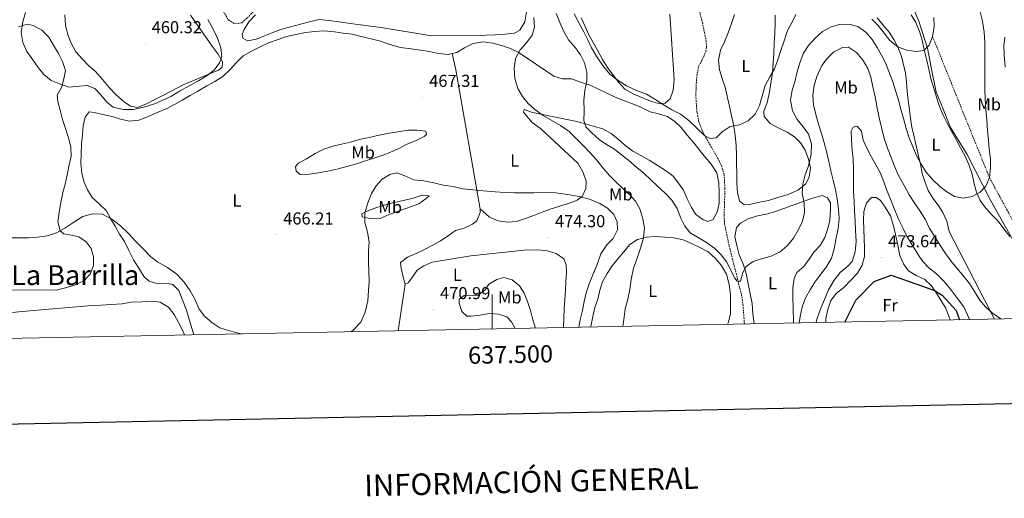
# Model space of a CAD drawing. Units: metres. Extents: x 634264 to 638777, y 4708515 to 4711572.
# Drawn here: x 637226 to 637797, y 4708873 to 4709150 of the extents above; entities that cross this region are included whole.
import ezdxf
from ezdxf.enums import TextEntityAlignment as Align

# ---------------------------------------------------------------- set-up
doc = ezdxf.new("R2010")
doc.units = ezdxf.units.M
doc.header["$MEASUREMENT"] = 0
doc.linetypes.add('TRAZOSX2', pattern=[1.5, 1, -0.5])
for name, color, linetype, lineweight in [('Carátula', 7, 'Continuous', 5), ('Level 1', 19, 'Continuous', 0), ('Level 11', 142, 'TRAZOSX2', 13), ('Level 21', 19, 'Continuous', 0), ('Level 36', 92, 'Continuous', 0), ('Level 37', 92, 'Continuous', 0), ('Level 4', 36, 'Continuous', 30), ('Level 41', 39, 'Continuous', 0), ('Level 45', 7, 'Continuous', 0), ('Level 5', 36, 'Continuous', 0), ('Level 61', 19, 'Continuous', 0), ('Level 63', 7, 'Continuous', 0), ('Level 7', 19, 'Continuous', 0)]:
    doc.layers.add(name, color=color, linetype=linetype, lineweight=lineweight)
doc.styles.add('Arial', font='ARIAL.TTF', dxfattribs={"height": 0.2})

# ---------------------------------------------------------------- blocks, each defined once
blk = doc.blocks.new('5PATER')
at = {"layer": 'Carátula', "linetype": 'Continuous', "lineweight": 5}
h = blk.add_hatch(color=250, dxfattribs=at)
edge = h.paths.add_edge_path()
edge.add_ellipse((0, 0), major_axis=(-1.33, -1.34), ratio=0.999422, start_angle=0, end_angle=360)

msp = doc.modelspace()

# ---------------------------------------------------------------- linework, layer by layer
at = {"layer": 'Level 1', "color": 19, "linetype": 'Continuous', "lineweight": 0, "ltscale": 0.5}
for points in [[(637743.24, 4709158.49, 453.43), (637747.08, 4709149.38, 453.33), (637752.16, 4709133.8, 454.57), (637754.39, 4709121.62, 455.43), (637757.14, 4709108.3, 456.17), (637760.98, 4709099.06, 456.63), (637765.35, 4709087.93, 456.95), (637775.01, 4709072.29, 458.01)], [(637775.01, 4709072.29, 458.01), (637788.67, 4709045.38, 460), (637826.98, 4708977.6, 463.03)]]:
    msp.add_polyline3d(points, dxfattribs=at)
at = {"layer": 'Level 11', "color": 142, "linetype": 'TRAZOSX2', "lineweight": 13}
for points in [[(637646.01, 4708974.04, 461.6), (637645.14, 4708985.94, 461.57), (637644.35, 4708990.87, 461.35), (637637.2, 4709019.31, 459.49), (637634.53, 4709031.79, 459.49), (637634.3, 4709036.77, 459.09), (637634.74, 4709052.34, 458.09), (637634.31, 4709060.53, 456.69), (637632.9, 4709065.28, 456.24), (637630.85, 4709069.7, 455.98), (637623.26, 4709082.64, 456.04), (637621.44, 4709086.43, 455.76), (637619.68, 4709091.08, 455), (637618.56, 4709096.75, 454.5), (637617.99, 4709104.23, 454.58), (637617.94, 4709107.17, 453.88), (637618.12, 4709113.3, 453.88), (637618.68, 4709119.08, 453.88), (637619.63, 4709123.5, 453.18), (637622.46, 4709128.83, 453.18), (637623.63, 4709131.96, 453.18), (637624.13, 4709134.42, 453.18), (637623.91, 4709137.62, 452.47), (637622.52, 4709144.92, 451.57), (637621.44, 4709149.8, 451.17), (637619.65, 4709156.73, 451.03)], [(637832.11, 4708977.7, 463.42), (637787.92, 4709058.88, 460.01), (637755.05, 4709140.55, 455.01)]]:
    msp.add_polyline3d(points, dxfattribs=at)
at = {"layer": 'Level 21', "color": 19, "linetype": 'TRAZOSX2', "lineweight": 0}
msp.add_polyline3d([(637321.54, 4709229.01, 464.01), (637323, 4709224.29, 464.38), (637328.52, 4709210.62, 464.38), (637341.83, 4709168.98, 465.85), (637344.18, 4709155.3, 466.22), (637347.03, 4709150.25, 466.59), (637350.86, 4709147.94, 466.95), (637354.85, 4709148.51, 466.95), (637357.83, 4709151.16, 466.95), (637361.52, 4709154.97, 466.95), (637375.44, 4709166.74, 466.95), (637399.42, 4709179.08, 465.85), (637409.03, 4709181.66, 465.48)], dxfattribs=at)
at = {"layer": 'Level 36', "color": 92, "linetype": 'Continuous', "lineweight": 0}
msp.add_line((637449.54, 4708997.08, 469.89), (637445.48, 4708970.1, 470.48), dxfattribs=at)
for points in [[(637519.89, 4709154.93, 464.74), (637518.86, 4709149.07, 464.74), (637515.93, 4709144.31, 465.11), (637512.57, 4709142.55, 465.11), (637507.49, 4709141.9, 465.48), (637501.66, 4709141.61, 465.48), (637496.38, 4709141.33, 465.48), (637464.73, 4709140.96, 465.85), (637435.62, 4709145.72, 466.22), (637417.68, 4709148.05, 465.85)], [(637309.91, 4709106.88, 462.53), (637304.12, 4709103.95, 462.9), (637299.64, 4709101.61, 463.27), (637294.4, 4709099.44, 463.27), (637290.43, 4709100.13, 463.27), (637286.81, 4709102.7, 463.27), (637282.21, 4709106.77, 462.9), (637277.99, 4709111.03, 462.53), (637274.14, 4709115.67, 462.16), (637270.1, 4709120.31, 461.43), (637266.27, 4709123.64, 461.06), (637262.62, 4709127.53, 461.06), (637258.78, 4709131.61, 461.06), (637256.05, 4709136.65, 461.06), (637254.08, 4709141.51, 461.06), (637252.85, 4709147.15, 460.69), (637252.37, 4709153.17, 460.32)], [(637325.12, 4709152.94, 462.53), (637337.69, 4709135.07, 464.37), (637341.16, 4709130.42, 464.37), (637343.69, 4709125.94, 464.37), (637343.56, 4709122.73, 464.37), (637341.33, 4709121, 464), (637321.31, 4709112.73, 462.53), (637309.91, 4709106.88, 462.53)], [(637417.68, 4709148.05, 465.85), (637411.25, 4709149.06, 465.85), (637405.39, 4709149.9, 465.85), (637399.73, 4709150.37, 465.85), (637394.1, 4709149.14, 465.85), (637388.85, 4709147.73, 465.85), (637383.03, 4709146.12, 465.85), (637377.59, 4709144.7, 465.85), (637372.91, 4709142.92, 465.85), (637368.04, 4709140.95, 465.85), (637363.37, 4709138.99, 465.85), (637358.11, 4709138.14, 466.22), (637355.44, 4709139.6, 466.22), (637355.02, 4709141.85, 466.58), (637356.29, 4709144.7, 466.58), (637359.04, 4709149.09, 466.58), (637362.74, 4709153.11, 466.58)], [(637602.84, 4709153.56, 449.65), (637605.39, 4709115.73, 452.97), (637604.75, 4709109.5, 453.7), (637602.95, 4709104.38, 454.44), (637600.17, 4709101.88, 454.44), (637596.97, 4709101.63, 454.44), (637591.67, 4709103.05, 454.81), (637586.54, 4709105.22, 454.81), (637581.6, 4709107.39, 454.81), (637576.84, 4709110.14, 454.81), (637573.2, 4709113.84, 455.17), (637569.92, 4709118.12, 455.17), (637566.63, 4709122.58, 455.17), (637563.91, 4709127.25, 455.17), (637560.99, 4709132.66, 455.17), (637558.46, 4709137.14, 454.81), (637555.93, 4709141.62, 454.81), (637553.78, 4709146.29, 454.81), (637551.43, 4709151.34, 454.81)], [(637640.35, 4709153.28, 451.86), (637638.38, 4709147.59, 451.86), (637636.58, 4709142.66, 451.86), (637634.41, 4709137.54, 451.86), (637632.23, 4709132.6, 451.86), (637631.01, 4709126.92, 452.23), (637631.68, 4709121.28, 452.6), (637633.09, 4709116.22, 452.6), (637634.87, 4709111.16, 453.33), (637639.77, 4709089.57, 454.81)], [(637639.77, 4709089.57, 454.81), (637640.64, 4709083.37, 454.81), (637641.31, 4709077.35, 454.81), (637641.41, 4709071.88, 454.81), (637641.49, 4709066.8, 455.17), (637641.6, 4709060.96, 455.17), (637641.69, 4709055.49, 455.17), (637641.98, 4709050.22, 455.91), (637643.19, 4709045.34, 457.01), (637645.87, 4709043.13, 457.01), (637648.7, 4709043.18, 457.01), (637654.7, 4709044.6, 457.01), (637659.96, 4709045.64, 457.01), (637665.4, 4709047.24, 457.01), (637671.4, 4709049.04, 457.38), (637677.01, 4709051.59, 457.75), (637681.47, 4709055.06, 458.12), (637683.47, 4709059.05, 458.12), (637684.32, 4709064.53, 458.12), (637683.1, 4709069.6, 458.12), (637681.31, 4709074.66, 458.12), (637678.6, 4709078.95, 457.75), (637674.95, 4709082.46, 457.75), (637670.76, 4709085.22, 457.01), (637666.01, 4709087.39, 456.28), (637660.87, 4709090.13, 455.91), (637657.41, 4709094.22, 455.54), (637657.36, 4709097.23, 455.54), (637659.15, 4709102.35, 455.17), (637660.55, 4709108.41, 454.81), (637661.4, 4709113.7, 454.81), (637662.24, 4709119.37, 454.07), (637662.7, 4709125.41, 453.7), (637662.99, 4709130.5, 453.7), (637663.26, 4709136.72, 453.33), (637663.72, 4709142.57, 453.33), (637663.82, 4709147.85, 452.97), (637663.91, 4709152.94, 452.6)], [(637790.81, 4708976.89, 464.69), (637764.71, 4709027.67, 461.43), (637763.28, 4709033.67, 461.43), (637760.93, 4709038.53, 461.8), (637758.22, 4709042.82, 461.43), (637755.13, 4709046.91, 461.06), (637752.42, 4709051.39, 460.69), (637750.64, 4709056.07, 460.33), (637749.04, 4709061.13, 459.96), (637748, 4709066.58, 459.59), (637746.77, 4709072.21, 459.59), (637745.55, 4709077.27, 459.22), (637744.33, 4709082.53, 458.12), (637743.1, 4709087.97, 458.12), (637742.26, 4709093.05, 457.75), (637741.6, 4709098.12, 457.01), (637740.94, 4709103.77, 457.01), (637740.29, 4709108.84, 456.28), (637740, 4709114.12, 455.91), (637739.35, 4709119.38, 455.54), (637738.13, 4709124.45, 455.54), (637736.91, 4709129.52, 455.17), (637734.94, 4709134.38, 454.8), (637732.6, 4709138.86, 454.44), (637729.88, 4709143.15, 454.44), (637726.42, 4709147.24, 454.44), (637722.95, 4709151.32, 454.07)], [(637742.71, 4709153.18, 452.96), (637745.24, 4709148.7, 452.96), (637747.4, 4709143.46, 453.33), (637749, 4709138.4, 453.7), (637750.23, 4709132.77, 453.7), (637751.45, 4709127.51, 454.07), (637752.87, 4709121.69, 454.8), (637754.1, 4709116.06, 455.54), (637755.71, 4709110.62, 455.91), (637757.31, 4709105.37, 456.28), (637759.1, 4709099.94, 456.64), (637761.07, 4709095.08, 457.01), (637763.41, 4709090.4, 457.01), (637765.95, 4709085.74, 457.01), (637768.67, 4709080.89, 457.38), (637771.21, 4709076.03, 457.38), (637773.73, 4709071.55, 457.38), (637776.08, 4709066.5, 457.75), (637777.88, 4709060.88, 457.75), (637779.11, 4709055.25, 457.75), (637780.52, 4709050.37, 457.75), (637782.67, 4709045.51, 458.49), (637785.76, 4709041.23, 459.59), (637789.41, 4709037.34, 459.96), (637793.06, 4709033.63, 460.33), (637796.34, 4709029.17, 460.33), (637799.81, 4709024.7, 460.33)], [(637225.47, 4709146.17, 464.37), (637230.53, 4709147.77, 464), (637234.13, 4709146.89, 464), (637239.07, 4709144.34, 464), (637243.1, 4709140.26, 464), (637245.82, 4709135.6, 464), (637248.73, 4709130.75, 464), (637251.08, 4709126.08, 464), (637252.87, 4709120.83, 464), (637251.99, 4709117.05, 464), (637250.58, 4709111.37, 464.37), (637248.03, 4709106.61, 465.11), (637248.28, 4709102.85, 466.21), (637249.69, 4709097.97, 466.21), (637251.1, 4709092.53, 466.21), (637252.7, 4709087.28, 466.21), (637254.49, 4709081.85, 466.58), (637255.91, 4709076.6, 466.58), (637256, 4709071.32, 467.32), (637254.96, 4709066.21, 467.68), (637253.74, 4709060.54, 468.42), (637252.52, 4709055.05, 468.79), (637251.28, 4709050.13, 469.16), (637250.06, 4709044.45, 469.16), (637249.03, 4709038.78, 469.16), (637248.38, 4709033.12, 469.52), (637249.6, 4709028.05, 470.26), (637251.89, 4709026.2, 470.26), (637255.29, 4709025.7, 470.63), (637260.59, 4709024.47, 471), (637264.79, 4709021.72, 471.36), (637267.68, 4709017.81, 471.36), (637269.09, 4709012.94, 471.36), (637268.99, 4709007.85, 471.36), (637267, 4709002.91, 471.36), (637263.49, 4708999.08, 471.36), (637258.44, 4708996.73, 471.36), (637253.57, 4708995.14, 471.36), (637248.13, 4708993.91, 471.36), (637242.85, 4708993.63, 471.36), (637214.2, 4708993.88, 471.73)], [(637327.12, 4708967.77, 471.25), (637322.78, 4708982.03, 470.63), (637320.41, 4708988.4, 470.63), (637318.43, 4708993.45, 470.63), (637314.98, 4708996.97, 471), (637311.95, 4708997.48, 471), (637306.3, 4708997.38, 471), (637301.19, 4708998.8, 471), (637298.32, 4709001.39, 471), (637295.21, 4709006.42, 471), (637292.11, 4709011.27, 470.63), (637289.38, 4709016.69, 470.63), (637287.03, 4709021.73, 470.26), (637284.12, 4709026.02, 470.26), (637281.59, 4709030.69, 470.26), (637278.87, 4709035.16, 469.89), (637276.34, 4709039.83, 469.89), (637272.32, 4709043.71, 469.16), (637268.3, 4709047.22, 469.16), (637265.58, 4709051.7, 468.79), (637263.42, 4709056.56, 468.79), (637262.2, 4709061.44, 468.79), (637261.72, 4709067.28, 468.42), (637261.82, 4709072.55, 468.42), (637262.09, 4709078.4, 468.42), (637262.57, 4709083.5, 468.42), (637263.04, 4709088.78, 468.42), (637264.08, 4709093.89, 468.42), (637266.48, 4709096.95, 468.05), (637269.31, 4709096.62, 467.68), (637274.42, 4709095.39, 467.68), (637279.72, 4709094.17, 467.32), (637284.65, 4709092.74, 466.95), (637289.94, 4709091.52, 466.58), (637295.21, 4709092.18, 466.21), (637300.27, 4709093.96, 466.21), (637305.5, 4709096.32, 466.21), (637311.12, 4709098.68, 465.84), (637315.97, 4709101.21, 465.48), (637320.45, 4709103.74, 465.48), (637324.93, 4709106.46, 465.48), (637329.4, 4709108.99, 465.48), (637334.63, 4709111.91, 465.48), (637339.3, 4709114.44, 465.48), (637343.96, 4709117.35, 465.48), (637348.22, 4709121.38, 465.48), (637351.92, 4709125.59, 465.48), (637355.62, 4709129.42, 466.21), (637360.47, 4709132.15, 466.95), (637365.51, 4709134.69, 466.95), (637370.38, 4709136.85, 466.95), (637376, 4709138.83, 466.95), (637380.86, 4709140.61, 466.95), (637386.12, 4709141.83, 466.95), (637391.76, 4709142.88, 467.32), (637397.02, 4709143.53, 467.32), (637402.48, 4709143.82, 467.32), (637408.52, 4709143.36, 467.32), (637413.62, 4709142.51, 467.32), (637418.91, 4709141.85, 467.32), (637424.02, 4709140.62, 467.32), (637429.89, 4709139.21, 467.32), (637435.19, 4709137.8, 467.32), (637440.69, 4709136.01, 467.32), (637446.75, 4709134.23, 467.32), (637452.99, 4709133.4, 467.32), (637458.46, 4709132.74, 467.32), (637463.57, 4709131.89, 467.32), (637468.86, 4709130.66, 467.32), (637474.34, 4709130.19, 466.95), (637476.8, 4709130.78, 466.95)], [(637476.8, 4709130.78, 466.95), (637479.41, 4709131.41, 466.95), (637483.88, 4709133.94, 466.58), (637488.93, 4709136.48, 466.21), (637494.56, 4709137.52, 466.21), (637500.23, 4709136.68, 466.21), (637505.34, 4709135.45, 465.84), (637510.46, 4709133.66, 465.48), (637515.02, 4709131.48, 464.74), (637535.62, 4709117.51, 461.06), (637540.74, 4709116.1, 460.32), (637545.83, 4709116, 459.59), (637551.14, 4709114.21, 459.59), (637556.63, 4709112.42, 459.22), (637561.58, 4709110.06, 458.85), (637566.33, 4709107.69, 458.48), (637571.08, 4709105.51, 458.12), (637576.58, 4709103.35, 458.12), (637581.71, 4709101.36, 457.75), (637586.45, 4709099.37, 457.38), (637591.39, 4709097.01, 457.01), (637596.32, 4709095.78, 456.64), (637601.43, 4709094.17, 456.28), (637605.63, 4709091.42, 455.91), (637609.46, 4709087.91, 455.91), (637612.93, 4709083.44, 455.91), (637616.97, 4709078.8, 455.91), (637620.25, 4709074.53, 455.91), (637623.52, 4709070.44, 455.91), (637626.8, 4709066.54, 456.28), (637630.09, 4709061.51, 456.28), (637631.13, 4709055.87, 456.28), (637631.42, 4709050.03, 456.64), (637631.34, 4709043.81, 457.01), (637630.3, 4709038.89, 457.01), (637627.74, 4709034.33, 457.38), (637624.74, 4709033.33, 457.38), (637621.89, 4709034.6, 457.38), (637617.69, 4709037.73, 457.38), (637615.17, 4709041.83, 457.38), (637612.83, 4709046.5, 457.38), (637610.66, 4709051.55, 457.38), (637607.76, 4709055.65, 457.38), (637604.68, 4709059.74, 457.38), (637600.28, 4709063.05, 457.38), (637595.52, 4709065.99, 457.75), (637590.95, 4709068.92, 457.75), (637586, 4709071.66, 458.12), (637581.43, 4709074.22, 458.12), (637576.84, 4709077.72, 458.12), (637572.83, 4709081.04, 458.12), (637568.81, 4709084.36, 458.12), (637564.05, 4709087.11, 458.48), (637558.37, 4709088.7, 458.85), (637553.45, 4709090.12, 459.22), (637547.96, 4709091.53, 459.96), (637523.37, 4709096.57, 464.74), (637518.43, 4709098.37, 465.48), (637518.09, 4709096.66, 466.21), (637519.82, 4709094.62, 466.21), (637523.09, 4709090.72, 466.21), (637527.86, 4709087.22, 466.58), (637549.7, 4709067.07, 468.79), (637552.62, 4709061.84, 469.52), (637554.41, 4709056.78, 470.26), (637554.11, 4709052.44, 470.26), (637552.12, 4709047.88, 470.63), (637549.14, 4709045.76, 470.63), (637544.46, 4709043.98, 470.63), (637539.02, 4709042.38, 470.63), (637533.59, 4709040.58, 470.63), (637528.91, 4709038.81, 470.63), (637524.04, 4709036.84, 471), (637518.98, 4709035.05, 471), (637513.92, 4709033.45, 471.36), (637508.84, 4709032.99, 471.73), (637503.36, 4709033.83, 471.73), (637498.42, 4709036.01, 471.73), (637494.6, 4709039.33, 471.73), (637493.06, 4709040.63, 471.73)], [(637493.06, 4709040.63, 471.73), (637478.83, 4709121.23, 466.95), (637476.8, 4709130.78, 466.95)], [(637420.8, 4709066.68, 469.16), (637410.67, 4709063.86, 468.79), (637405.41, 4709062.83, 468.42), (637399.4, 4709061.59, 468.42), (637393.95, 4709060.74, 468.05), (637388.68, 4709060.65, 467.32), (637386.38, 4709062.5, 466.95), (637385.96, 4709065.31, 466.58), (637387.81, 4709067.23, 466.58), (637392.29, 4709069.76, 466.95), (637397.32, 4709072.86, 467.32), (637402.37, 4709075.22, 467.69), (637407.61, 4709077, 467.69), (637412.68, 4709078.22, 468.05), (637417.94, 4709079.45, 468.05), (637422.81, 4709080.85, 468.05), (637428.63, 4709082.09, 468.05), (637434.45, 4709083.51, 468.05), (637440.27, 4709084.55, 468.05), (637445.35, 4709085.39, 468.05), (637451.18, 4709086.25, 468.05), (637456.45, 4709086.34, 468.05), (637461.55, 4709085.68, 468.79), (637461.96, 4709083.8, 468.79), (637460.47, 4709082.65, 469.16), (637455.99, 4709080.31, 469.16), (637450.75, 4709078.14, 469.53), (637445.15, 4709075.4, 469.53), (637438.23, 4709072.45, 469.89), (637420.8, 4709066.68, 469.16)], [(637440.35, 4709037.44, 470.63), (637435.11, 4709035.08, 469.89), (637429.84, 4709034.99, 469.16), (637424.54, 4709036.03, 468.79), (637424.51, 4709037.91, 468.79), (637426.19, 4709038.88, 468.79), (637431.43, 4709040.86, 469.16), (637437.43, 4709042.85, 469.53), (637443.05, 4709044.46, 469.89), (637448.5, 4709045.5, 470.26), (637454.13, 4709046.91, 470.63), (637459.37, 4709048.7, 471), (637463.34, 4709048.21, 471), (637461.67, 4709046.67, 471), (637457.39, 4709043.58, 471.37), (637440.35, 4709037.44, 470.63)], [(637651.62, 4708974.16, 461.42), (637650.96, 4708979.87, 461.06), (637650.48, 4708985.89, 460.69), (637649.44, 4708991.53, 460.69), (637648.2, 4708997.35, 460.33), (637646.97, 4709003.36, 459.96), (637645.36, 4709008.79, 459.59), (637643.01, 4709014.03, 459.22), (637641.59, 4709019.47, 458.85), (637640.56, 4709024.54, 458.85), (637641.41, 4709030.02, 458.85), (637643.81, 4709032.51, 458.85), (637648.29, 4709035.04, 458.85), (637653.54, 4709036.64, 458.85), (637658.8, 4709037.68, 458.85), (637664.05, 4709039.28, 459.22), (637685.4, 4709047, 460.33), (637691.03, 4709048.42, 461.43), (637694.07, 4709047.16, 461.8), (637695.81, 4709044.17, 461.8), (637695.88, 4709040.22, 462.17), (637695.42, 4709034.18, 462.17), (637694.38, 4709029.26, 462.17), (637692.59, 4709024.14, 462.17), (637689.84, 4709019.57, 461.8), (637686.33, 4709015.73, 461.8), (637683.57, 4709011.54, 461.43), (637680.44, 4709007.34, 461.43), (637676.36, 4709003.87, 461.43), (637674.91, 4709000.46, 461.43), (637674.06, 4708994.98, 461.8), (637674.17, 4708988.95, 462.17), (637674.26, 4708983.67, 462.53), (637674.51, 4708974.61, 463)], [(637693.26, 4708974.98, 473.57), (637693.22, 4708977.22, 473.57), (637694.26, 4708982.52, 473.57), (637696.06, 4708987.64, 473.57), (637699.37, 4708991.84, 473.57), (637703.65, 4708995.12, 473.57), (637707.72, 4708999.34, 473.57), (637711.61, 4709003.55, 473.57), (637714.16, 4709008.12, 473.57), (637715.59, 4709013.05, 473.57), (637715.68, 4709018.32, 473.21), (637715.4, 4709023.41, 472.84), (637715.12, 4709028.87, 472.47), (637715.03, 4709034.14, 472.47), (637715.12, 4709039.23, 472.1), (637716.73, 4709044.16, 472.1), (637719.7, 4709047.23, 472.1), (637722.33, 4709047.28, 472.1), (637724.81, 4709045.62, 472.1), (637727.52, 4709041.71, 472.47), (637730.62, 4709036.68, 472.47), (637732.42, 4709030.87, 472.47), (637733.64, 4709025.8, 472.47), (637734.88, 4709019.79, 472.47), (637736.12, 4709013.78, 472.47), (637738.09, 4709008.92, 472.47), (637740.98, 4709004.82, 472.84), (637745.56, 4709002.08, 473.21), (637750.5, 4708999.71, 473.57), (637754.33, 4708996.2, 473.57), (637757.23, 4708991.92, 473.94), (637759.95, 4708987.44, 473.94), (637762.66, 4708983.15, 474.31), (637764.64, 4708977.91, 474.31), (637765.27, 4708976.39, 474.31)], [(637493.06, 4709040.63, 471.73), (637492.91, 4709038.55, 471.73), (637491.11, 4709033.81, 471.73), (637488.51, 4709031.88, 471.73), (637483.65, 4709029.53, 471.73), (637478.77, 4709028.12, 471.73), (637474.49, 4709025.03, 471.73), (637470.02, 4709022.13, 471.73), (637465.54, 4709019.79, 471.73), (637460.68, 4709017.25, 471.36), (637455.82, 4709014.9, 471.36), (637450.96, 4709012.75, 470.26), (637446.87, 4709009.66, 469.89), (637447.1, 4709007.4, 469.89), (637448.14, 4709001.95, 469.89), (637449.54, 4708997.08, 469.89)], [(637557.04, 4708972.29, 467.55), (637557.19, 4708973.53, 467.68), (637558.24, 4708978.45, 468.42), (637559.47, 4708983.56, 469.16), (637561.08, 4708988.49, 469.16), (637562.31, 4708993.6, 469.16), (637563.92, 4708998.52, 469.16), (637566.47, 4709003.28, 468.79), (637569.41, 4709007.67, 468.05), (637572.91, 4709011.88, 466.95), (637576.24, 4709015.89, 466.21), (637579.74, 4709020.1, 465.84), (637584.03, 4709023, 463.27), (637589.28, 4709024.41, 462.53), (637594.55, 4709024.7, 461.8), (637600.02, 4709024.41, 461.06), (637605.12, 4709023.94, 461.06), (637610.61, 4709022.72, 460.69), (637615.35, 4709020.73, 460.69), (637620.29, 4709018.36, 460.69), (637625.05, 4709015.81, 460.32), (637629.27, 4709011.93, 460.32), (637632.54, 4709008.02, 460.32), (637635.65, 4709002.8, 459.96), (637637.26, 4708996.99, 459.96), (637637.93, 4708990.97, 459.96), (637638.03, 4708985.13, 459.96), (637637.93, 4708980.04, 459.96), (637636.89, 4708975.12, 460.32), (637636.2, 4708973.85, 460.43)], [(637449.54, 4708997.08, 469.89), (637451.22, 4708997.86, 470.63), (637453.62, 4709000.92, 471.36), (637456.56, 4709005.31, 471.73), (637460.29, 4709007.63, 471.73), (637465.15, 4709009.79, 472.1), (637487.51, 4709013.58, 475.05), (637518.55, 4709016.76, 475.78), (637526.46, 4709016.9, 475.41), (637531.94, 4709016.43, 475.05), (637537.05, 4709014.83, 474.31), (637541.44, 4709011.7, 473.57), (637542.82, 4709008.33, 473.57), (637542.91, 4709003.62, 473.21), (637542.62, 4708998.53, 472.84), (637542.33, 4708993.43, 472.47), (637542.05, 4708988.15, 472.1), (637541.57, 4708983.05, 471.36), (637541.25, 4708971.98, 470.64)], [(637524.93, 4708971.66, 471.03), (637523.41, 4708976.52, 471.36), (637522.18, 4708981.77, 471.73), (637520.39, 4708987.02, 472.84), (637518.42, 4708991.88, 473.21), (637515.71, 4708996.17, 473.94), (637511.5, 4708999.68, 474.31), (637506.77, 4709000.91, 474.31), (637502.64, 4708999.9, 474.31), (637497.98, 4708997.18, 473.94), (637495.96, 4708993.75, 473.57), (637491.87, 4708990.66, 473.21), (637489.23, 4708990.8, 473.21), (637483.77, 4708990.52, 473.21), (637480.79, 4708988.39, 473.21), (637480.83, 4708986.13, 472.84), (637482.42, 4708981.26, 472.84), (637485.3, 4708978.48, 472.47), (637487.75, 4708978.53, 472.47), (637493.01, 4708979.18, 472.84), (637498.28, 4708980.03, 472.84), (637503.56, 4708979.75, 472.84), (637508.49, 4708978.14, 472.47), (637511.18, 4708975.36, 472.47), (637513.16, 4708971.43, 472.2)], [(637321.75, 4708967.66, 474.12), (637320.79, 4708970.01, 473.95), (637318.44, 4708974.49, 473.58), (637315.72, 4708979.53, 473.21), (637312.44, 4708983.81, 473.21), (637307.68, 4708986.74, 472.84), (637302.77, 4708987.22, 472.84), (637296.93, 4708986.93, 472.84), (637290.9, 4708986.63, 472.84), (637285.64, 4708985.78, 472.84), (637279.24, 4708985.3, 472.84), (637273.22, 4708985, 472.84), (637267.94, 4708984.72, 472.84), (637227.67, 4708981.18, 472.11), (637215.82, 4708980.03, 472.11)]]:
    msp.add_polyline3d(points, dxfattribs=at)
at = {"layer": 'Level 4', "color": 36, "linetype": 'Continuous', "lineweight": 30}
msp.add_polyline3d([(637704.28, 4708975.18, 475.01), (637710.65, 4708987.77, 475.01), (637721.14, 4708998.59, 475.01), (637731.13, 4709002.25, 475.01), (637745.94, 4708997.09, 475.01), (637756.1, 4708993.43, 475.01), (637760.6, 4708990.77, 475.01), (637768.59, 4708981.78, 475.01), (637770.71, 4708976.49, 475.01)], dxfattribs=at)
at = {"layer": 'Level 5', "color": 36, "linetype": 'Continuous', "lineweight": 0}
for points in [[(637334.75, 4709118, 465.01), (637329.9, 4709114.9, 465.01), (637324.49, 4709111.98, 465.01), (637318.89, 4709108.86, 465.01), (637313.86, 4709105.76, 465.01), (637309.18, 4709103.79, 465.01), (637304.32, 4709101.63, 465.01), (637298.13, 4709099.64, 465.01), (637291.94, 4709098.21, 465.01), (637286.28, 4709098.3, 465.01), (637280.42, 4709099.71, 465.01), (637276.79, 4709102.47, 465.01), (637273.32, 4709106.74, 465.01), (637269.86, 4709110.45, 465.01), (637265.31, 4709112.26, 465.01), (637260.79, 4709111.8, 465.01), (637254.77, 4709111.32, 465.01), (637249.27, 4709113.1, 465.01), (637244.52, 4709115.09, 465.01), (637240.13, 4709118.6, 465.01), (637237.04, 4709122.69, 465.01), (637233.76, 4709127.15, 465.01), (637230.47, 4709131.81, 465.01), (637228.12, 4709137.04, 465.01), (637227.07, 4709142.87, 465.01), (637228.1, 4709149.11, 465.01), (637229.7, 4709154.41, 465.01)], [(637782.65, 4709154.91, 460.01), (637783.88, 4709149.46, 460.01), (637784.93, 4709143.07, 460.01), (637785.22, 4709137.23, 460.01), (637785.32, 4709131.39, 460.01), (637785.23, 4709126.12, 460.01), (637785.33, 4709120.65, 460.01), (637785.24, 4709115, 460.01), (637785.33, 4709109.91, 460.01), (637785.43, 4709104.26, 460.01), (637785.9, 4709098.42, 460.01), (637786.39, 4709092.02, 460.01), (637786.87, 4709086.19, 460.01), (637787.35, 4709080.54, 460.01), (637787.82, 4709075.28, 460.01), (637788.48, 4709069.63, 460.01), (637788.58, 4709064.36, 460.01), (637787.92, 4709058.88, 460.01), (637785.93, 4709053.95, 460.01), (637782.61, 4709050.31, 460.01), (637777.93, 4709047.96, 460.01), (637772.68, 4709046.93, 460.01), (637767.76, 4709047.97, 460.01), (637763.19, 4709050.53, 460.01), (637759.18, 4709053.66, 460.01), (637754.96, 4709057.73, 460.01), (637751.3, 4709062.01, 460.01), (637748.39, 4709066.67, 460.01), (637745.67, 4709071.71, 460.01), (637743.5, 4709076.76, 460.01), (637741.53, 4709081.81, 460.01), (637739.74, 4709087.24, 460.01), (637738.13, 4709093.06, 460.01), (637736.71, 4709098.5, 460.01), (637735.3, 4709103.75, 460.01), (637733.51, 4709109.37, 460.01), (637731.91, 4709114.25, 460.01), (637729.74, 4709120.24, 460.01), (637727.76, 4709125.29, 460.01), (637725.42, 4709129.77, 460.01), (637722.89, 4709134.25, 460.01), (637719.98, 4709138.91, 460.01), (637716.33, 4709143.18, 460.01), (637711.75, 4709146.31, 460.01), (637706.45, 4709147.72, 460.01), (637701.17, 4709147.63, 460.01), (637696.3, 4709146.22, 460.01), (637691.26, 4709143.5, 460.01), (637686.99, 4709139.65, 460.01), (637683.1, 4709135.44, 460.01), (637680.17, 4709130.86, 460.01), (637678.19, 4709125.36, 460.01), (637676.59, 4709120.06, 460.01), (637675.18, 4709114.38, 460.01), (637673.76, 4709109.45, 460.01), (637672.73, 4709103.78, 460.01), (637673.97, 4709097.58, 460.01), (637676.51, 4709092.54, 460.01), (637679.98, 4709088.27, 460.01), (637683.07, 4709083.99, 460.01), (637684.86, 4709078.36, 460.01), (637684.6, 4709072.14, 460.01), (637683.2, 4709065.71, 460.01), (637681.22, 4709060.4, 460.01), (637679.81, 4709055.09, 460.01), (637679.52, 4709049.81, 460.01), (637680.57, 4709043.99, 460.01), (637680.85, 4709038.53, 460.01), (637679.62, 4709033.6, 460.01), (637677.44, 4709028.85, 460.01), (637674.52, 4709023.71, 460.01), (637670.82, 4709019.32, 460.01), (637666.74, 4709015.85, 460.01), (637661.51, 4709013.31, 460.01), (637656.44, 4709011.9, 460.01), (637651.19, 4709010.3, 460.01), (637647.1, 4709007.4, 460.01), (637645.09, 4709003.79, 460.01), (637643.67, 4708998.86, 460.01), (637641.78, 4708998.83, 460.01), (637640.44, 4709000.5, 460.01), (637638.1, 4709004.98, 460.01), (637635.94, 4709009.84, 460.01), (637632.66, 4709014.12, 460.01), (637628.82, 4709017.82, 460.01), (637624.05, 4709021.32, 460.01), (637619.29, 4709024.06, 460.01), (637614.53, 4709026.81, 460.01), (637611.45, 4709030.71, 460.01)], [(637335.31, 4709150.43, 465.01), (637338.04, 4709145.2, 465.01), (637340.58, 4709139.97, 465.01), (637342.76, 4709134.16, 465.01), (637343.42, 4709128.9, 465.01), (637341.97, 4709125.29, 465.01), (637338.84, 4709121.09, 465.01), (637334.75, 4709118, 465.01)], [(637575.69, 4708972.66, 465.01), (637576.21, 4708976.56, 465.01), (637577.05, 4708982.8, 465.01), (637578.45, 4708988.48, 465.01), (637579.68, 4708993.96, 465.01), (637580.52, 4708999.82, 465.01), (637581.72, 4709006.44, 465.01), (637583.88, 4709012.13, 465.01), (637585.85, 4709018.01, 465.01), (637587.63, 4709023.88, 465.01), (637588.1, 4709029.54, 465.01), (637587.25, 4709035, 465.01), (637585.45, 4709040.81, 465.01), (637582.92, 4709045.28, 465.01), (637579.46, 4709048.99, 465.01), (637575.44, 4709052.69, 465.01), (637571.6, 4709056.39, 465.01), (637567.96, 4709060.1, 465.01), (637564.11, 4709064.55, 465.01), (637560.45, 4709069.01, 465.01), (637556.61, 4709073.28, 465.01), (637552.19, 4709077.73, 465.01), (637548.55, 4709081.43, 465.01), (637544.52, 4709085.51, 465.01), (637539.56, 4709089, 465.01), (637534.42, 4709091.92, 465.01), (637529.47, 4709094.85, 465.01), (637524.69, 4709098.35, 465.01), (637520.86, 4709101.86, 465.01), (637517.4, 4709105.76, 465.01), (637514.87, 4709110.43, 465.01), (637513.07, 4709116.24, 465.01), (637512.59, 4709122.26, 465.01), (637513.43, 4709127.93, 465.01), (637516.17, 4709132.88, 465.01), (637519.87, 4709136.9, 465.01), (637523.18, 4709141.29, 465.01), (637524.42, 4709146.03, 465.01), (637524.13, 4709151.68, 465.01)], [(637611.45, 4709030.71, 460.01), (637609.29, 4709035.38, 460.01), (637607.12, 4709041, 460.01), (637604.02, 4709045.84, 460.01), (637600.18, 4709049.73, 460.01), (637595.58, 4709053.99, 460.01), (637591.75, 4709057.5, 460.01), (637587.72, 4709061.39, 460.01), (637583.71, 4709064.71, 460.01), (637579.11, 4709068.78, 460.01), (637574.91, 4709072.09, 460.01), (637570.71, 4709075.22, 460.01), (637566.14, 4709077.97, 460.01), (637561.94, 4709080.91, 460.01), (637557.72, 4709084.8, 460.01), (637554.08, 4709088.31, 460.01), (637553.08, 4709091.88, 460.01), (637553.16, 4709097.53, 460.01), (637553.06, 4709103.75, 460.01), (637553.52, 4709109.22, 460.01), (637554.75, 4709114.71, 460.01), (637554.84, 4709119.99, 460.01), (637553.43, 4709125.24, 460.01), (637551.09, 4709129.91, 460.01), (637548.19, 4709134.01, 460.01), (637544.15, 4709138.65, 460.01), (637541.42, 4709143.5, 460.01), (637539.07, 4709148.73, 460.01), (637536.91, 4709153.97, 460.01)], [(637623, 4709083.2, 455.01), (637618.6, 4709087.27, 455.01), (637613.8, 4709091.89, 455.01), (637609.03, 4709095.58, 455.01), (637604.08, 4709098.13, 455.01), (637598.56, 4709101.42, 455.01), (637594.17, 4709104.36, 455.01), (637589.22, 4709107.1, 455.01), (637583.53, 4709109.26, 455.01), (637577.64, 4709111.99, 455.01), (637572.87, 4709115.11, 455.01), (637568.1, 4709118.79, 455.01), (637564.63, 4709123.07, 455.01), (637560.96, 4709128.28, 455.01), (637557.46, 4709134.06, 455.01), (637555.31, 4709138.73, 455.01), (637552.97, 4709143.22, 455.01), (637550.05, 4709148.44, 455.01), (637547.32, 4709153.67, 455.01)], [(637675.86, 4709153.29, 455.01), (637673.49, 4709148.54, 455.01), (637670.93, 4709143.97, 455.01), (637668.79, 4709137.53, 455.01), (637667.18, 4709132.41, 455.01), (637665.21, 4709126.53, 455.01), (637663.41, 4709121.79, 455.01), (637660.66, 4709117.22, 455.01), (637658.11, 4709112.27, 455.01), (637656.34, 4709106.02, 455.01), (637654.74, 4709100.53, 455.01), (637652.19, 4709095.58, 455.01), (637648.11, 4709091.74, 455.01), (637643.25, 4709089.4, 455.01), (637637.8, 4709088.36, 455.01), (637633.14, 4709085.45, 455.01), (637629.62, 4709081.81, 455.01), (637626.24, 4709081.56, 455.01), (637623, 4709083.2, 455.01)], [(637755.8, 4709151.69, 455.01), (637755.89, 4709146.22, 455.01), (637755.05, 4709140.55, 455.01), (637753.06, 4709135.62, 455.01), (637749.91, 4709132.55, 455.01), (637745.78, 4709131.91, 455.01), (637739.92, 4709132.75, 455.01), (637734.99, 4709134.55, 455.01), (637730.21, 4709138.23, 455.01), (637726.94, 4709142.51, 455.01), (637723.46, 4709146.97, 455.01), (637719.82, 4709150.68, 455.01)], [(637796.85, 4709140.27, 465.01), (637796.38, 4709135.17, 465.01), (637796.47, 4709129.89, 465.01), (637797.16, 4709122.74, 465.01)], [(637794.74, 4708976.97, 465.01), (637794.07, 4708977.38, 465.01), (637789.68, 4708980.32, 465.01), (637785.66, 4708984.02, 465.01), (637782.38, 4708987.92, 465.01), (637779.28, 4708992.95, 465.01), (637776.37, 4708997.43, 465.01), (637772.33, 4709002.44, 465.01), (637769.06, 4709006.34, 465.01), (637765.59, 4709010.62, 465.01), (637762.11, 4709015.46, 465.01), (637759.2, 4709019.93, 465.01), (637756.49, 4709024.4, 465.01), (637753.19, 4709029.43, 465.01), (637750.85, 4709034.29, 465.01), (637747.74, 4709039.33, 465.01), (637744.65, 4709043.8, 465.01), (637741.55, 4709048.83, 465.01), (637738.62, 4709054.24, 465.01), (637735.12, 4709060.4, 465.01), (637732.96, 4709065.45, 465.01), (637730.99, 4709070.51, 465.01), (637728.82, 4709075.93, 465.01), (637727.02, 4709081.56, 465.01), (637725.61, 4709087.18, 465.01), (637724.18, 4709093.38, 465.01), (637722.95, 4709099.01, 465.01), (637721.7, 4709105.59, 465.01), (637720.47, 4709111.41, 465.01), (637719.24, 4709117.04, 465.01), (637717.45, 4709122.1, 465.01), (637714.73, 4709126.76, 465.01), (637710.88, 4709131.4, 465.01), (637706.31, 4709134.34, 465.01), (637702.91, 4709134.28, 465.01), (637697.87, 4709131.74, 465.01), (637693.98, 4709127.9, 465.01), (637690.85, 4709123.7, 465.01), (637687.94, 4709117.43, 465.01), (637686.53, 4709112.13, 465.01), (637685.68, 4709106.65, 465.01), (637685.97, 4709101, 465.01), (637687.39, 4709095.37, 465.01), (637689, 4709089.74, 465.01), (637690.6, 4709084.31, 465.01), (637692.2, 4709079.06, 465.01), (637693.61, 4709073.99, 465.01), (637694.84, 4709068.17, 465.01), (637696.07, 4709062.73, 465.01), (637697.48, 4709057.29, 465.01), (637698.71, 4709051.66, 465.01), (637699.75, 4709046.59, 465.01), (637700.61, 4709040.57, 465.01), (637700.89, 4709035.11, 465.01), (637700.24, 4709029.44, 465.01), (637699.03, 4709022.83, 465.01), (637698, 4709017.53, 465.01), (637696.39, 4709012.23, 465.01), (637693.84, 4709007.47, 465.01), (637690.52, 4709003.08, 465.01), (637687.2, 4708998.87, 465.01), (637684.27, 4708994.3, 465.01), (637681.34, 4708989.16, 465.01), (637679.55, 4708983.85, 465.01), (637678.33, 4708978.36, 465.01), (637677.76, 4708974.67, 465.01)], [(637776.5, 4708976.61, 470.01), (637775.18, 4708979.31, 470.01), (637773.21, 4708983.99, 470.01), (637770.13, 4708988.08, 470.01), (637765.89, 4708993.47, 470.01), (637761.84, 4708998.49, 470.01), (637757.23, 4709003.12, 470.01), (637752.84, 4709006.62, 470.01), (637749.38, 4709010.33, 470.01), (637746.48, 4709014.42, 470.01), (637743.38, 4709019.46, 470.01), (637740.08, 4709024.86, 470.01), (637737.73, 4709029.72, 470.01), (637735.19, 4709034.77, 470.01), (637732.82, 4709040.95, 470.01), (637730.65, 4709046.37, 470.01), (637728.29, 4709051.99, 470.01), (637726.51, 4709057.04, 470.01), (637724.73, 4709061.72, 470.01), (637722.2, 4709066.2, 470.01), (637719.48, 4709071.05, 470.01), (637716.94, 4709075.91, 470.01), (637714.79, 4709080.58, 470.01), (637713.94, 4709085.66, 470.01), (637711.25, 4709088.62, 470.01), (637709, 4709088.02, 470.01), (637707.91, 4709085.74, 470.01), (637708, 4709080.65, 470.01), (637708.48, 4709074.82, 470.01), (637708.95, 4709069.74, 470.01), (637709.24, 4709063.52, 470.01), (637709.18, 4709056.17, 470.01), (637709.28, 4709050.9, 470.01), (637709.57, 4709045.06, 470.01), (637709.85, 4709039.6, 470.01), (637710.14, 4709033.76, 470.01), (637710.43, 4709028.11, 470.01), (637710.73, 4709021.9, 470.01), (637710.27, 4709015.86, 470.01), (637708.49, 4709010.17, 470.01), (637705.89, 4709007.49, 470.01), (637701.44, 4709003.83, 470.01), (637697.93, 4708999.43, 470.01), (637694.83, 4708993.73, 470.01), (637692.48, 4708988.22, 470.01), (637689.94, 4708982.14, 470.01), (637687.79, 4708976.07, 470.01), (637687.63, 4708974.86, 470.01)], [(637550.16, 4708972.16, 470.01), (637550.96, 4708976.49, 470.01), (637552.18, 4708981.79, 470.01), (637553.22, 4708987.09, 470.01), (637554.45, 4708992.01, 470.01), (637556.05, 4708997.31, 470.01), (637558.23, 4709002.44, 470.01), (637560.76, 4709008.52, 470.01), (637562.91, 4709014.77, 470.01), (637566.4, 4709019.92, 470.01), (637570.1, 4709023.57, 470.01), (637572.47, 4709028.51, 470.01), (637572.38, 4709033.22, 470.01), (637570.42, 4709037.52, 470.01), (637566.78, 4709041.04, 470.01), (637562.21, 4709043.79, 470.01), (637556.32, 4709046.32, 470.01), (637550.26, 4709047.91, 470.01), (637543.46, 4709049.11, 470.01), (637536.85, 4709049.94, 470.01), (637530.43, 4709050.39, 470.01), (637524.03, 4709050.09, 470.01), (637518.94, 4709050, 470.01), (637513.1, 4709050.08, 470.01), (637507.44, 4709050.17, 470.01), (637501.59, 4709050.63, 470.01), (637494.8, 4709051.08, 470.01), (637488.76, 4709051.73, 470.01), (637482.9, 4709052.38, 470.01), (637477.23, 4709053.6, 470.01), (637471.56, 4709054.44, 470.01), (637466.07, 4709055.85, 470.01), (637460.4, 4709056.88, 470.01), (637454.54, 4709057.53, 470.01), (637449.41, 4709059.89, 470.01), (637444.67, 4709061.69, 470.01), (637440.73, 4709060.68, 470.01), (637436.25, 4709057.97, 470.01), (637432.74, 4709054.13, 470.01), (637429.99, 4709049.56, 470.01), (637427.83, 4709044.25, 470.01), (637426.23, 4709038.38, 470.01), (637426.14, 4709032.91, 470.01), (637427.75, 4709027.28, 470.01), (637428.6, 4709021.65, 470.01), (637428.32, 4709016.36, 470.01), (637428.25, 4709009.58, 470.01), (637428.52, 4709004.49, 470.01), (637428.63, 4708998.65, 470.01), (637428.34, 4708993.37, 470.01), (637427.88, 4708987.52, 470.01), (637426.3, 4708980.9, 470.01), (637423.77, 4708975.01, 470.01), (637419.14, 4708970.22, 470.01), (637418.05, 4708969.56, 470.01)], [(637354.74, 4708968.31, 470.01), (637353.58, 4708968.5, 470.01), (637347.71, 4708970.09, 470.01), (637342.22, 4708971.88, 470.01), (637337.45, 4708974.81, 470.01), (637333.24, 4708978.51, 470.01), (637330.15, 4708982.6, 470.01), (637327.6, 4708988.39, 470.01), (637325.07, 4708993.25, 470.01), (637321.59, 4708998.28, 470.01), (637317.17, 4709002.91, 470.01), (637311.82, 4709006.78, 470.01), (637306.3, 4709009.88, 470.01), (637302.29, 4709013.02, 470.01), (637297.49, 4709017.83, 470.01), (637293.27, 4709022.09, 470.01), (637289.24, 4709026.36, 470.01), (637284.64, 4709030.99, 470.01), (637279.67, 4709034.67, 470.01), (637274.15, 4709037.59, 470.01), (637268.49, 4709037.86, 470.01), (637262.87, 4709036.26, 470.01), (637257.65, 4709032.96, 470.01), (637252.43, 4709029.48, 470.01), (637247.58, 4709026.75, 470.01), (637242.14, 4709025.15, 470.01), (637236.51, 4709024.3, 470.01), (637231.42, 4709024.02, 470.01), (637226.34, 4709023.93, 470.01), (637219.55, 4709024, 470.01)]]:
    msp.add_polyline3d(points, dxfattribs=at)
at = {"layer": 'Level 61', "color": 19, "linetype": 'Continuous', "lineweight": 0}
msp.add_polyline3d([(635187.83, 4708925.67, 0.01), (635142.91, 4711239.04, 0.01), (638564.49, 4711306.37, 0.01), (638610.55, 4708993.02, 0.01), (635187.83, 4708925.67, 0.01)], close=True, dxfattribs=at)
at = {"layer": 'Level 63', "linetype": 'Continuous', "lineweight": 30}
msp.add_polyline3d([(635073.42, 4711287.51, 0.01), (635122.97, 4708873.04, 0.01), (638677.21, 4708945.98, 0.01), (638627.74, 4711357.45, 0.01), (635073.42, 4711287.51, 0.01)], dxfattribs=at)
at = {"layer": 'Level 63', "linetype": 'Continuous', "lineweight": 0}
msp.add_polyline3d([(637500, 4708971.16, 0.01), (637500, 4708991.16, 0.01)], dxfattribs=at)

# ---------------------------------------------------------------- block references
at = {"layer": 'Level 7', "color": 19, "linetype": 'Continuous', "lineweight": 0, "xscale": 0.1000007614726202, "yscale": 0.1000007614726202}
for p in [(637298.93, 4709136.53, 460.33), (637459.67, 4709105.44, 467.32), (637375.13, 4709025.73, 466.22), (637532.53, 4709024.17, 474.31), (637725.46, 4709012.53, 473.65), (637465.98, 4708982.48, 471)]:
    msp.add_blockref('5PATER', p, dxfattribs=at)

# ---------------------------------------------------------------- texts
at = {"layer": 'Level 37', "color": 92, "linetype": 'Continuous', "lineweight": 0, "style": 'Arial'}
for s, p in [('L', (637646.83, 4709123.52, 453.06)), ('Mb', (637704.88, 4709111.02, 464.93)), ('Mb', (637787.84, 4709101.3, 460.19)), ('L', (637756.91, 4709077.87, 459.46)), ('Mb', (637425.16, 4709073.43, 468.66)), ('L', (637512.96, 4709068.76, 468.29)), ('Mb', (637574.47, 4709049.11, 466.54)), ('L', (637352.04, 4709045.58, 466.42)), ('Mb', (637440.87, 4709041.77, 469.88)), ('L', (637479.79, 4709002.51, 471.29)), ('L', (637662.34, 4708997.7, 460.98)), ('L', (637592.88, 4708993.09, 463.73)), ('Mb', (637510.16, 4708989.44, 473.3)), ('Fr', (637730.41, 4708984.92, 474.87))]:
    msp.add_text(s, height=7, dxfattribs=at).set_placement(p, align=Align.MIDDLE_CENTER)
at = {"layer": 'Level 41', "color": 19, "linetype": 'Continuous', "lineweight": 0, "style": 'Arial'}
for s, p in [('460.32', (637302.68, 4709140.28, 460.33)), ('467.31', (637463.42, 4709109.19, 467.32)), ('466.21', (637378.88, 4709029.48, 466.22)), ('474.30', (637536.28, 4709027.92, 474.31)), ('473.64', (637729.21, 4709016.28, 473.65)), ('470.99', (637469.73, 4708986.23, 471))]:
    msp.add_text(s, height=7, dxfattribs=at).set_placement(p, align=Align.BOTTOM_LEFT)
at = {"layer": 'Level 45', "color": 19, "linetype": 'Continuous', "lineweight": 0, "style": 'Arial'}
msp.add_text('La Barrilla', height=11.5, dxfattribs=at).set_placement((637258.42, 4709002.35, 471.05), align=Align.MIDDLE_CENTER)
at = {"layer": 'Level 63', "linetype": 'Continuous', "lineweight": 0, "style": 'Arial'}
msp.add_text('637.500', height=10, rotation=1.1273, dxfattribs=at).set_placement((637510.46, 4708961.37, 0.01), align=Align.TOP_CENTER)
msp.add_text('INFORMACIÓN GENERAL', height=12.4999, rotation=1.3096, dxfattribs=at).set_placement((637522.69, 4708882.64, 0.01), align=Align.MIDDLE_CENTER)

doc.saveas('drawing.dxf')
